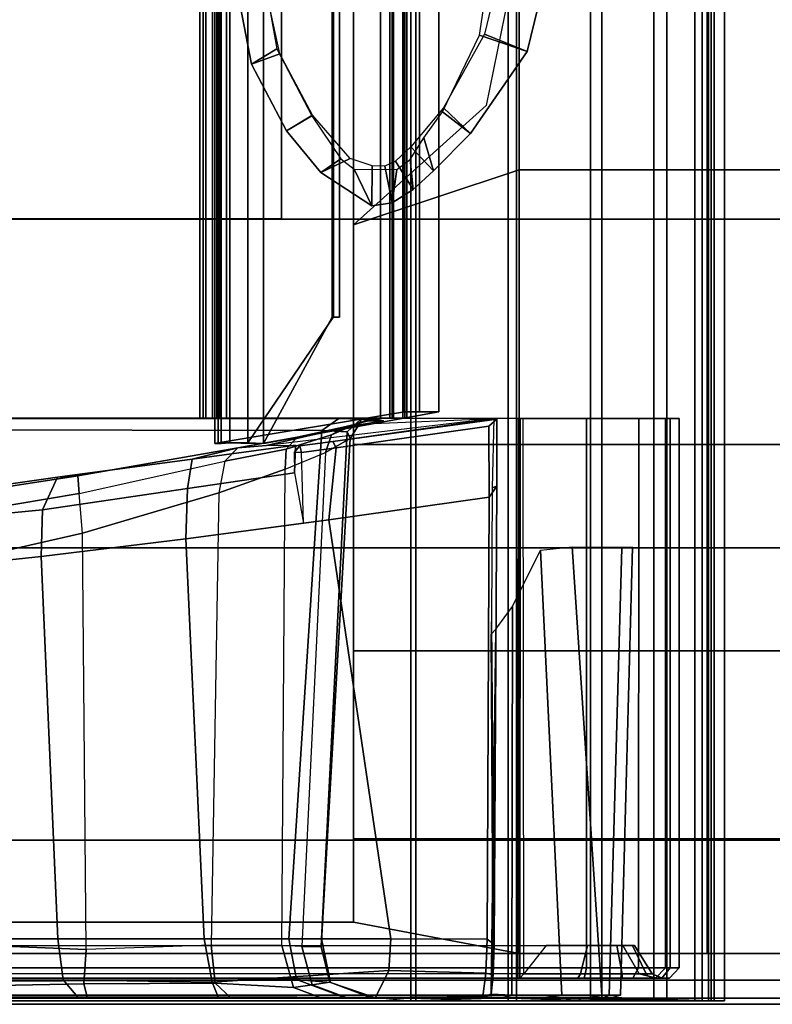
# Model space of a CAD drawing. Units: inches. Extents: x -284 to 292, y -55 to 112.
# Drawn here: x 139 to 141, y 53 to 56 of the extents above; entities that cross this region are included whole.
import ezdxf

# ---------------------------------------------------------------- set-up
doc = ezdxf.new("R2010")
doc.units = ezdxf.units.IN
doc.header["$MEASUREMENT"] = 0
for name, color, linetype in [('SEAT-BACKFABRIC', 5, 'Continuous'), ('SEAT-BACKFRAME', 5, 'Continuous'), ('SEAT-LEG', 5, 'Continuous'), ('SEAT-SEATFABRIC', 5, 'Continuous')]:
    doc.layers.add(name, color=color, linetype=linetype)

# ---------------------------------------------------------------- blocks, each defined once
blk = doc.blocks.new('dbvs2n_29_0t')
at = {"layer": 'SEAT-BACKFABRIC'}
for points in [[(27.217, -8.1725, 17.0465), (1.7832, -8.1725, 17.0465), (1.7832, -5.5717, 27.0889), (27.217, -5.5717, 27.0889)], [(1.7832, -5.5717, 27.0889), (1.7832, -8.1725, 17.0465), (1.7832, -8.2108, 17.0632), (1.7832, -5.6444, 26.9909)], [(27.217, -8.2108, 17.0632), (27.217, -5.6444, 26.9909), (1.7832, -5.6444, 26.9909), (1.7832, -8.2108, 17.0632)], [(0.0103, -6.5859, 27.2366), (0.02, -6.3638, 26.8998), (0.0219, -8.8176, 17.4696), (0.0103, -9.1165, 17.4727)], [(28.9911, -6.5859, 27.2366), (28.9911, -9.1165, 17.4727), (0.0103, -9.1165, 17.4727), (0.0103, -6.5859, 27.2366)], [(0.0103, -9.1523, 17.4998), (0.0103, -6.63, 27.2293), (0.0103, -6.5859, 27.2366), (0.0103, -9.1165, 17.4727)], [(28.9911, -9.1523, 17.4998), (28.9911, -6.63, 27.2293), (0.0103, -6.63, 27.2293), (0.0103, -9.1523, 17.4998)], [(27.217, -7.5873, 15.8276), (27.217, -7.6056, 15.7708), (1.7832, -7.6056, 15.7708), (1.7832, -7.5873, 15.8276)], [(27.217, -7.5975, 15.8864), (27.217, -7.5873, 15.8276), (1.7832, -7.5873, 15.8276), (1.7832, -7.5975, 15.8864)], [(1.7832, -7.6056, 15.7708), (1.7832, -7.6389, 15.791), (1.7832, -7.626, 15.8294), (1.7832, -7.5873, 15.8276)], [(1.7832, -7.5873, 15.8276), (1.7832, -7.626, 15.8294), (1.7832, -7.6327, 15.8692), (1.7832, -7.5975, 15.8864)], [(1.7832, -7.5975, 15.8864), (1.7832, -8.1373, 16.8089), (27.217, -8.1373, 16.8089), (27.217, -7.5975, 15.8864)], [(1.7832, -7.5975, 15.8864), (1.7832, -7.6327, 15.8692), (1.7832, -8.1734, 16.7903), (1.7832, -8.1373, 16.8089)], [(27.217, -7.6056, 15.7708), (27.217, -7.648, 15.7289), (1.7832, -7.648, 15.7289), (1.7832, -7.6056, 15.7708)], [(1.7832, -7.648, 15.7289), (1.7832, -7.6683, 15.7633), (1.7832, -7.6389, 15.791), (1.7832, -7.6056, 15.7708)], [(1.7832, -7.626, 15.8294), (27.217, -7.626, 15.8294), (27.217, -7.6327, 15.8692), (1.7832, -7.6327, 15.8692)], [(1.7832, -7.6389, 15.791), (27.217, -7.6389, 15.791), (27.217, -7.626, 15.8294), (1.7832, -7.626, 15.8294)], [(1.7832, -8.1734, 16.7903), (1.7832, -7.6327, 15.8692), (27.217, -7.6327, 15.8692), (27.217, -8.1734, 16.7903)], [(1.7832, -7.6683, 15.7633), (27.217, -7.6683, 15.7633), (27.217, -7.6389, 15.791), (1.7832, -7.6389, 15.791)], [(1.7832, -7.648, 15.7289), (27.217, -7.648, 15.7289), (27.217, -7.6683, 15.7633), (1.7832, -7.6683, 15.7633)], [(0.0212, -8.1216, 16.0121), (0.0103, -8.2296, 15.8229), (0.02, -8.5043, 16.3838)], [(27.217, -8.1373, 16.8089), (1.7832, -8.1373, 16.8089), (1.7832, -8.1652, 16.8851), (27.217, -8.1652, 16.8851)], [(1.7832, -8.1373, 16.8089), (1.7832, -8.1734, 16.7903), (1.7832, -8.2051, 16.878), (1.7832, -8.1652, 16.8851)], [(27.217, -8.1652, 16.8851), (1.7832, -8.1652, 16.8851), (1.7832, -8.1771, 16.9654), (27.217, -8.1771, 16.9654)], [(1.7832, -8.1652, 16.8851), (1.7832, -8.2051, 16.878), (1.7832, -8.2177, 16.9703), (1.7832, -8.1771, 16.9654)], [(27.217, -8.1771, 16.9654), (1.7832, -8.1771, 16.9654), (1.7832, -8.1725, 17.0465), (27.217, -8.1725, 17.0465)], [(1.7832, -8.1771, 16.9654), (1.7832, -8.2177, 16.9703), (1.7832, -8.2108, 17.0632), (1.7832, -8.1725, 17.0465)], [(27.217, -8.1734, 16.7903), (27.217, -8.2051, 16.878), (1.7832, -8.2051, 16.878), (1.7832, -8.1734, 16.7903)], [(27.217, -8.2051, 16.878), (27.217, -8.2177, 16.9703), (1.7832, -8.2177, 16.9703), (1.7832, -8.2051, 16.878)], [(28.9911, -8.5253, 15.9858), (28.9911, -8.2296, 15.8229), (0.0103, -8.2296, 15.8229), (0.0103, -8.5253, 15.9858)], [(0.0103, -8.2296, 15.8229), (28.9911, -8.2296, 15.8229), (28.9911, -8.2449, 15.7859), (0.0103, -8.2449, 15.7859)], [(0.0103, -8.5253, 15.9858), (0.0103, -8.2296, 15.8229), (0.0103, -8.2449, 15.7859), (0.0103, -8.5512, 15.9552)], [(0.0103, -8.5253, 15.9858), (0.0103, -8.7761, 16.2117), (0.02, -8.5043, 16.3838), (0.0103, -8.2296, 15.8229)], [(27.217, -8.2177, 16.9703), (27.217, -8.2108, 17.0632), (1.7832, -8.2108, 17.0632), (1.7832, -8.2177, 16.9703)], [(28.9911, -8.5512, 15.9552), (0.0103, -8.5512, 15.9552), (0.0103, -8.2449, 15.7859), (28.9911, -8.2449, 15.7859)], [(0.0103, -8.969, 16.4887), (0.0202, -8.6264, 16.5295), (0.02, -8.5043, 16.3838), (0.0103, -8.7761, 16.2117)], [(28.9911, -8.7761, 16.2117), (28.9911, -8.5253, 15.9858), (0.0103, -8.5253, 15.9858), (0.0103, -8.7761, 16.2117)], [(0.0103, -8.7761, 16.2117), (0.0103, -8.5253, 15.9858), (0.0103, -8.5512, 15.9552), (0.0103, -8.8105, 16.1902)], [(28.9911, -8.8105, 16.1902), (0.0103, -8.8105, 16.1902), (0.0103, -8.5512, 15.9552), (28.9911, -8.5512, 15.9552)], [(0.0103, -8.969, 16.4887), (0.0103, -9.0937, 16.8024), (0.02, -8.7649, 16.7885), (0.0202, -8.6264, 16.5295)], [(0.0103, -9.1437, 17.1362), (0.02, -8.8388, 17.1478), (0.02, -8.7649, 16.7885), (0.0103, -9.0937, 16.8024)], [(28.9911, -8.969, 16.4887), (28.9911, -8.7761, 16.2117), (0.0103, -8.7761, 16.2117), (0.0103, -8.969, 16.4887)], [(0.0103, -8.969, 16.4887), (0.0103, -8.7761, 16.2117), (0.0103, -8.8105, 16.1902), (0.0103, -9.0089, 16.4785)], [(28.9911, -9.0089, 16.4785), (0.0103, -9.0089, 16.4785), (0.0103, -8.8105, 16.1902), (28.9911, -8.8105, 16.1902)], [(0.0103, -9.1437, 17.1362), (0.0103, -9.1165, 17.4727), (0.0219, -8.8176, 17.4696), (0.02, -8.8388, 17.1478)], [(28.9911, -9.0937, 16.8024), (28.9911, -8.969, 16.4887), (0.0103, -8.969, 16.4887), (0.0103, -9.0937, 16.8024)], [(0.0103, -9.0937, 16.8024), (0.0103, -8.969, 16.4887), (0.0103, -9.0089, 16.4785), (0.0103, -9.1358, 16.8047)], [(28.9911, -9.1358, 16.8047), (0.0103, -9.1358, 16.8047), (0.0103, -9.0089, 16.4785), (28.9911, -9.0089, 16.4785)], [(28.9911, -9.1437, 17.1362), (28.9911, -9.0937, 16.8024), (0.0103, -9.0937, 16.8024), (0.0103, -9.1437, 17.1362)], [(0.0103, -9.1437, 17.1362), (0.0103, -9.0937, 16.8024), (0.0103, -9.1358, 16.8047), (0.0103, -9.1845, 17.1513)], [(28.9911, -9.1165, 17.4727), (28.9911, -9.1437, 17.1362), (0.0103, -9.1437, 17.1362), (0.0103, -9.1165, 17.4727)], [(0.0103, -9.1165, 17.4727), (0.0103, -9.1437, 17.1362), (0.0103, -9.1845, 17.1513), (0.0103, -9.1523, 17.4998)], [(28.9911, -9.1845, 17.1513), (0.0103, -9.1845, 17.1513), (0.0103, -9.1358, 16.8047), (28.9911, -9.1358, 16.8047)], [(28.9911, -9.1523, 17.4998), (0.0103, -9.1523, 17.4998), (0.0103, -9.1845, 17.1513), (28.9911, -9.1845, 17.1513)]]:
    blk.add_3dface(points, dxfattribs=at)
at = {"layer": 'SEAT-BACKFRAME'}
for points in [[(0.02, -5.6744, 26.7528), (0.0623, -5.5619, 26.6654), (0.0759, -7.8815, 17.665), (0.02, -8.031, 17.6592)], [(0.1991, -7.8581, 17.6648), (0.0759, -7.8815, 17.665), (0.0623, -5.5619, 26.6654), (0.1991, -5.5686, 26.5177)], [(1.7496, -5.6473, 26.5381), (1.7456, -7.9585, 17.5999), (0.1991, -7.8581, 17.6648), (0.1991, -5.5686, 26.5177)], [(1.7828, -8.0108, 17.5562), (1.7456, -7.9585, 17.5999), (1.7496, -5.6473, 26.5381), (1.783, -5.6851, 26.5479)], [(0.0219, -8.8176, 17.4696), (0.02, -6.3638, 26.8998), (0.02, -5.6744, 26.7528), (0.02, -8.031, 17.6592)], [(1.7828, -8.0108, 17.5562), (1.783, -5.6851, 26.5479), (1.783, -5.7464, 26.5548), (1.7829, -8.0456, 17.6639)], [(0.028, -6.3937, 26.9061), (0.02, -6.3638, 26.8998), (0.0219, -8.8176, 17.4696), (0.0279, -8.8333, 17.4737)], [(1.3881, -8.872, 17.4808), (1.3879, -6.4083, 27.0066), (0.028, -6.3937, 26.9061), (0.0279, -8.8333, 17.4737)], [(0.1789, -8.8742, 17.4895), (0.0929, -8.9246, 17.499), (0.0939, -6.4703, 26.9898), (0.1789, -6.4212, 26.9744)], [(0.0791, -8.9767, 17.4047), (0.0791, -6.4986, 26.9772), (0.0939, -6.4703, 26.9898), (0.0929, -8.9246, 17.499)], [(0.0791, -8.9767, 17.4047), (0.0791, -8.9742, 17.5101), (0.0791, -6.52, 27), (0.0791, -6.4986, 26.9772)], [(0.1106, -9.0043, 17.5196), (0.1106, -6.5561, 26.9857), (0.0791, -6.52, 27), (0.0791, -8.9742, 17.5101)], [(0.1106, -9.0043, 17.5196), (1.783, -9.0043, 17.5199), (1.783, -6.5605, 26.9685), (0.1106, -6.5561, 26.9857)], [(1.3631, -7.1047, 15.8641), (0.1991, -7.1552, 15.9087), (0.1991, -6.7276, 16.2009), (1.3173, -6.6747, 16.1715)], [(1.3173, -6.6747, 16.1715), (1.4638, -6.6856, 16.1819), (1.505, -7.109, 15.8762), (1.3631, -7.1047, 15.8641)], [(1.4638, -6.6856, 16.1819), (1.5506, -6.7766, 16.2292), (1.6045, -7.1546, 15.9643), (1.505, -7.109, 15.8762)], [(0.075, -7.1719, 15.9426), (0.0649, -6.751, 16.2368), (0.1991, -6.7276, 16.2009), (0.1991, -7.1552, 15.9087)], [(0.075, -7.1719, 15.9426), (0.0214, -7.2163, 16.0377), (0.0219, -6.8398, 16.2745), (0.0649, -6.751, 16.2368)], [(1.6045, -7.1546, 15.9643), (1.5506, -6.7766, 16.2292), (1.551, -6.8474, 16.3915), (1.6084, -7.2167, 16.2428)], [(0.0214, -7.2163, 16.0377), (0.0224, -7.2443, 16.3458), (0.0215, -6.9462, 16.4742), (0.0219, -6.8398, 16.2745)], [(1.6084, -7.2167, 16.2428), (1.551, -6.8474, 16.3915), (1.5054, -6.9299, 16.4898), (1.5546, -7.2207, 16.3619)], [(0.0574, -6.9742, 16.5508), (0.0215, -6.9462, 16.4742), (0.0224, -7.2443, 16.3458), (0.0627, -7.2344, 16.431)], [(1.4332, -7.2302, 16.3911), (1.5546, -7.2207, 16.3619), (1.5054, -6.9299, 16.4898), (1.3706, -6.9534, 16.5247)], [(0.1667, -7.2417, 16.4558), (0.1774, -6.9925, 16.5734), (0.0574, -6.9742, 16.5508), (0.0627, -7.2344, 16.431)], [(1.3706, -6.9534, 16.5247), (0.1774, -6.9925, 16.5734), (0.1667, -7.2417, 16.4558), (1.4332, -7.2302, 16.3911)], [(0.1991, -7.6011, 15.8035), (0.1991, -7.1552, 15.9087), (1.3631, -7.1047, 15.8641), (1.4167, -7.5454, 15.7446)], [(1.505, -7.109, 15.8762), (1.5692, -7.5496, 15.7599), (1.4167, -7.5454, 15.7446), (1.3631, -7.1047, 15.8641)], [(1.6045, -7.1546, 15.9643), (1.6587, -7.5644, 15.8913), (1.5692, -7.5496, 15.7599), (1.505, -7.109, 15.8762)], [(0.1991, -7.6011, 15.8035), (0.0674, -7.6255, 15.8475), (0.075, -7.1719, 15.9426), (0.1991, -7.1552, 15.9087)], [(1.6929, -7.7032, 16.3167), (1.6587, -7.5644, 15.8913), (1.6045, -7.1546, 15.9643), (1.6084, -7.2167, 16.2428)], [(0.023, -7.6432, 15.9342), (0.0214, -7.2163, 16.0377), (0.075, -7.1719, 15.9426), (0.0674, -7.6255, 15.8475)], [(0.02, -7.6823, 16.3713), (0.0224, -7.2443, 16.3458), (0.0214, -7.2163, 16.0377), (0.023, -7.6432, 15.9342)], [(1.5546, -7.2207, 16.3619), (1.6524, -7.6633, 16.4095), (1.6929, -7.7032, 16.3167), (1.6084, -7.2167, 16.2428)], [(0.0627, -7.2344, 16.431), (0.0224, -7.2443, 16.3458), (0.02, -7.6823, 16.3713), (0.064, -7.6346, 16.4722)], [(0.1805, -7.6215, 16.499), (0.1667, -7.2417, 16.4558), (0.0627, -7.2344, 16.431), (0.064, -7.6346, 16.4722)], [(0.1667, -7.2417, 16.4558), (1.4332, -7.2302, 16.3911), (1.5562, -7.645, 16.4318), (0.1805, -7.6215, 16.499)], [(1.5562, -7.645, 16.4318), (1.4332, -7.2302, 16.3911), (1.5546, -7.2207, 16.3619), (1.6524, -7.6633, 16.4095)], [(1.4738, -7.9801, 15.7539), (0.1991, -8.1687, 15.8713), (0.1991, -7.6011, 15.8035), (1.4167, -7.5454, 15.7446)], [(1.4167, -7.5454, 15.7446), (1.5692, -7.5496, 15.7599), (1.617, -7.8753, 15.7588), (1.4636, -7.9026, 15.7522)], [(1.5692, -7.5496, 15.7599), (1.6587, -7.5644, 15.8913), (1.7013, -7.8785, 15.9025), (1.617, -7.8753, 15.7588)], [(1.7001, -7.7906, 16.2106), (1.7013, -7.8785, 15.9025), (1.6587, -7.5644, 15.8913), (1.6929, -7.7032, 16.3167)], [(0.0674, -7.6255, 15.8475), (0.1991, -7.6011, 15.8035), (0.1991, -8.1687, 15.8713), (0.1029, -8.1624, 15.8903)], [(0.064, -7.6346, 16.4722), (0.02, -7.6823, 16.3713), (0.02, -7.957, 16.5797), (0.051, -7.8724, 16.6446)], [(0.1029, -8.1624, 15.8903), (0.0212, -8.1216, 16.0121), (0.023, -7.6432, 15.9342), (0.0674, -7.6255, 15.8475)], [(0.1791, -7.837, 16.669), (0.1805, -7.6215, 16.499), (0.064, -7.6346, 16.4722), (0.051, -7.8724, 16.6446)], [(1.5562, -7.645, 16.4318), (0.1805, -7.6215, 16.499), (0.1791, -7.837, 16.669), (1.6279, -7.8471, 16.567)], [(1.7068, -7.6329, 15.8938), (1.7086, -7.6429, 15.9268), (27.2914, -7.6429, 15.9268), (27.2932, -7.6329, 15.8938)], [(1.7068, -7.6329, 15.8938), (27.2932, -7.6329, 15.8938), (27.2932, -7.6529, 15.8528), (1.7068, -7.6529, 15.8528)], [(1.7086, -7.6429, 15.9268), (1.7068, -7.6329, 15.8938), (1.7068, -7.6529, 15.8528), (1.7086, -7.6793, 15.8363)], [(0.0212, -8.1216, 16.0121), (0.02, -7.957, 16.5797), (0.02, -7.6823, 16.3713), (0.023, -7.6432, 15.9342)], [(1.5562, -7.645, 16.4318), (1.6279, -7.8471, 16.567), (1.6894, -7.8502, 16.5457), (1.6524, -7.6633, 16.4095)], [(1.7259, -7.8841, 16.5105), (1.6929, -7.7032, 16.3167), (1.6524, -7.6633, 16.4095), (1.6894, -7.8502, 16.5457)], [(1.7086, -7.7338, 15.9185), (1.7068, -7.7817, 15.9766), (1.7086, -7.6429, 15.9268), (1.7086, -7.6793, 15.8363)], [(1.8024, -8.3147, 16.8796), (1.8024, -8.2102, 16.913), (1.7086, -7.6429, 15.9268), (1.7068, -7.7817, 15.9766)], [(1.7086, -7.6793, 15.8363), (1.7068, -7.6529, 15.8528), (27.2932, -7.6529, 15.8528), (27.2914, -7.6793, 15.8363)], [(1.8024, -8.2102, 16.913), (27.1976, -8.2102, 16.913), (27.2914, -7.6429, 15.9268), (1.7086, -7.6429, 15.9268)], [(1.7086, -7.6793, 15.8363), (27.2914, -7.6793, 15.8363), (27.2914, -7.7338, 15.9185), (1.7086, -7.7338, 15.9185)], [(3.186, -7.7723, 13.2179), (2.907, -7.8217, 13.2186), (2.8603, -7.7443, 15.765), (3.1776, -7.6835, 15.7602)], [(3.1438, -7.7764, 15.776), (3.1776, -7.6835, 15.7602), (2.8603, -7.7443, 15.765), (2.8923, -7.8307, 15.7808)], [(1.6929, -7.7032, 16.3167), (1.7259, -7.8841, 16.5105), (1.7319, -7.926, 16.4588), (1.7001, -7.7906, 16.2106)], [(1.7086, -7.7338, 15.9185), (2.0924, -7.9941, 15.9208), (2.0906, -7.9903, 15.9692), (1.7068, -7.7817, 15.9766)], [(2.0924, -7.9941, 15.9208), (1.7086, -7.7338, 15.9185), (27.2914, -7.7338, 15.9185), (26.9076, -7.9941, 15.9208)], [(2.8603, -7.7443, 15.765), (2.907, -7.8217, 13.2186), (2.7036, -7.928, 13.2232), (2.6575, -7.8515, 15.7743)], [(2.8603, -7.7443, 15.765), (2.6575, -7.8515, 15.7743), (2.706, -7.9304, 15.7895), (2.8923, -7.8307, 15.7808)], [(2.0906, -7.9903, 15.9692), (26.9094, -7.9903, 15.9692), (27.2932, -7.7817, 15.9766), (1.7068, -7.7817, 15.9766)], [(1.8024, -8.3147, 16.8796), (1.7068, -7.7817, 15.9766), (27.2932, -7.7817, 15.9766), (27.1976, -8.3147, 16.8796)], [(1.7827, -8.482, 16.0508), (1.7001, -7.7906, 16.2106), (1.7013, -7.8785, 15.9025), (1.6989, -7.8919, 15.7629)], [(1.7659, -8.0915, 16.7461), (1.7827, -8.482, 16.0508), (1.7001, -7.7906, 16.2106), (1.7319, -7.926, 16.4588)], [(0.051, -7.8724, 16.6446), (0.059, -7.9291, 16.7474), (0.1755, -7.8981, 16.7623), (0.1791, -7.837, 16.669)], [(0.1791, -7.837, 16.669), (1.6279, -7.8471, 16.567), (1.6788, -7.9699, 16.7309), (0.1755, -7.8981, 16.7623)], [(1.6894, -7.8502, 16.5457), (1.6279, -7.8471, 16.567), (1.6788, -7.9699, 16.7309), (1.7325, -7.9879, 16.7291)], [(0.02, -8.0363, 16.6922), (0.059, -7.9291, 16.7474), (0.051, -7.8724, 16.6446), (0.02, -7.957, 16.5797)], [(0.1991, -7.9576, 17.2242), (0.0664, -7.9852, 17.2326), (0.0759, -7.8815, 17.665), (0.1991, -7.8581, 17.6648)], [(0.1991, -7.8581, 17.6648), (1.7456, -7.9585, 17.5999), (1.7416, -8.036, 17.2515), (0.1991, -7.9576, 17.2242)], [(1.617, -7.8753, 15.7588), (1.4636, -7.9026, 15.7522), (1.6796, -7.8966, 15.7439), (1.6794, -7.8749, 15.7616)], [(1.7013, -7.8785, 15.9025), (1.6989, -7.8919, 15.7629), (1.6794, -7.8749, 15.7616), (1.617, -7.8753, 15.7588)], [(1.6796, -7.8966, 15.7439), (1.6794, -7.8749, 15.7616), (1.6989, -7.8919, 15.7629), (1.6796, -7.8966, 15.7439)], [(1.7325, -7.9879, 16.7291), (1.7587, -8.0325, 16.7247), (1.7259, -7.8841, 16.5105), (1.6894, -7.8502, 16.5457)], [(2.7036, -7.928, 13.2232), (2.5728, -8.0162, 13.7264), (2.5309, -7.9561, 15.782), (2.6575, -7.8515, 15.7743)], [(2.706, -7.9304, 15.7895), (2.6575, -7.8515, 15.7743), (2.5309, -7.9561, 15.782), (2.5734, -8.045, 15.7995)], [(0.02, -8.122, 17.2379), (0.02, -8.031, 17.6592), (0.0759, -7.8815, 17.665), (0.0664, -7.9852, 17.2326)], [(0.1752, -7.9571, 16.9295), (0.1755, -7.8981, 16.7623), (0.059, -7.9291, 16.7474), (0.0679, -7.9829, 16.9208)], [(1.6788, -7.9699, 16.7309), (0.1755, -7.8981, 16.7623), (0.1752, -7.9571, 16.9295), (1.7217, -8.0446, 16.9742)], [(1.6937, -8.0026, 15.7596), (1.4738, -7.9801, 15.7539), (1.4636, -7.9026, 15.7522), (1.6796, -7.8966, 15.7439)], [(1.6989, -7.8919, 15.7629), (1.7124, -7.9919, 15.7775), (1.6937, -8.0026, 15.7596), (1.6796, -7.8966, 15.7439)], [(1.6989, -7.8919, 15.7629), (1.7827, -8.482, 16.0508), (1.7804, -8.4908, 15.9584), (1.7124, -7.9919, 15.7775)], [(1.7319, -7.926, 16.4588), (1.7259, -7.8841, 16.5105), (1.7587, -8.0325, 16.7247), (1.7659, -8.0915, 16.7461)], [(0.059, -7.9291, 16.7474), (0.02, -8.0363, 16.6922), (0.02, -8.1096, 16.8698), (0.0679, -7.9829, 16.9208)], [(0.02, -8.5043, 16.3838), (0.02, -7.957, 16.5797), (0.0212, -8.1216, 16.0121), (0.0234, -8.4491, 16.1585)], [(0.0202, -8.6264, 16.5295), (0.02, -8.0363, 16.6922), (0.02, -7.957, 16.5797), (0.02, -8.5043, 16.3838)], [(0.1991, -7.9576, 17.2242), (0.1752, -7.9571, 16.9295), (0.0679, -7.9829, 16.9208), (0.0664, -7.9852, 17.2326)], [(0.1752, -7.9571, 16.9295), (0.1991, -7.9576, 17.2242), (1.7416, -8.036, 17.2515), (1.7217, -8.0446, 16.9742)], [(1.7416, -8.036, 17.2515), (1.7456, -7.9585, 17.5999), (1.7828, -8.0108, 17.5562), (1.7809, -8.0778, 17.2582)], [(2.5309, -7.9561, 15.782), (2.5728, -8.0162, 13.7264), (2.5411, -8.057, 13.7684), (2.4298, -8.1104, 15.7956)], [(2.5309, -7.9561, 15.782), (2.4298, -8.1104, 15.7956), (2.5516, -8.1115, 15.8048), (2.5734, -8.045, 15.7995)], [(0.0679, -7.9829, 16.9208), (0.02, -8.1096, 16.8698), (0.02, -8.122, 17.2379), (0.0664, -7.9852, 17.2326)], [(0.1991, -8.1687, 15.8713), (1.4738, -7.9801, 15.7539), (1.5435, -8.4676, 15.9296), (0.1984, -8.462, 16.0087)], [(1.7592, -8.4673, 15.9313), (1.5435, -8.4676, 15.9296), (1.4738, -7.9801, 15.7539), (1.6937, -8.0026, 15.7596)], [(1.6788, -7.9699, 16.7309), (1.7217, -8.0446, 16.9742), (1.7717, -8.0765, 16.9678), (1.7325, -7.9879, 16.7291)], [(1.6937, -8.0026, 15.7596), (1.7124, -7.9919, 15.7775), (1.7804, -8.4908, 15.9584), (1.7592, -8.4673, 15.9313)], [(1.7753, -8.1008, 16.9588), (1.7587, -8.0325, 16.7247), (1.7325, -7.9879, 16.7291), (1.7717, -8.0765, 16.9678)], [(2.0906, -7.9903, 15.9692), (2.0906, -8.0127, 15.9596), (26.9094, -8.0127, 15.9596), (26.9094, -7.9903, 15.9692)], [(2.0906, -7.9903, 15.9692), (2.0924, -7.9941, 15.9208), (2.0906, -8.0127, 15.9304), (2.0906, -8.0127, 15.9596)], [(2.0906, -8.0127, 15.9304), (2.0924, -7.9941, 15.9208), (26.9076, -7.9941, 15.9208), (26.9094, -8.0127, 15.9304)], [(1.7804, -8.1304, 17.2971), (1.7809, -8.0778, 17.2582), (1.7828, -8.0108, 17.5562), (1.7829, -8.0456, 17.6639)], [(2.0906, -8.0127, 15.9304), (26.9094, -8.0127, 15.9304), (26.9094, -8.0127, 15.9596), (2.0906, -8.0127, 15.9596)], [(0.02, -8.122, 17.2379), (0.02, -8.8388, 17.1478), (0.0219, -8.8176, 17.4696), (0.02, -8.031, 17.6592)], [(0.0202, -8.6264, 16.5295), (0.02, -8.7649, 16.7885), (0.02, -8.1096, 16.8698), (0.02, -8.0363, 16.6922)], [(1.7717, -8.0765, 16.9678), (1.7217, -8.0446, 16.9742), (1.7416, -8.036, 17.2515), (1.7809, -8.0778, 17.2582)], [(1.7587, -8.0325, 16.7247), (1.7753, -8.1008, 16.9588), (1.7757, -8.146, 16.9596), (1.7659, -8.0915, 16.7461)], [(2.5411, -8.057, 13.7684), (2.5398, -8.1867, 13.7687), (2.4385, -8.1726, 15.8024), (2.4298, -8.1104, 15.7956)], [(1.7809, -8.0778, 17.2582), (1.7809, -8.0778, 17.2582), (1.7753, -8.1008, 16.9588), (1.7717, -8.0765, 16.9678)], [(1.7757, -8.146, 16.9596), (1.7753, -8.1008, 16.9588), (1.7809, -8.0778, 17.2582), (1.7804, -8.1304, 17.2971)], [(0.02, -8.1096, 16.8698), (0.02, -8.7649, 16.7885), (0.02, -8.8388, 17.1478), (0.02, -8.122, 17.2379)], [(2.55, -8.1501, 15.8087), (2.5516, -8.1115, 15.8048), (2.4298, -8.1104, 15.7956), (2.4385, -8.1726, 15.8024)], [(0.0212, -8.1216, 16.0121), (0.1029, -8.1624, 15.8903), (0.0947, -8.4577, 16.0355), (0.0234, -8.4491, 16.1585)], [(0.0947, -8.4577, 16.0355), (0.1029, -8.1624, 15.8903), (0.1991, -8.1687, 15.8713), (0.1984, -8.462, 16.0087)], [(2.55, -8.1501, 15.8087), (2.4385, -8.1726, 15.8024), (2.4792, -8.2364, 15.8059), (2.5654, -8.1833, 15.8116)], [(2.4385, -8.1726, 15.8024), (2.5398, -8.1867, 13.7687), (2.5703, -8.2276, 13.7373), (2.4792, -8.2364, 15.8059)], [(2.4792, -8.2364, 15.8059), (2.5359, -8.2989, 15.8161), (2.6087, -8.2296, 15.816), (2.5654, -8.1833, 15.8116)], [(1.8024, -8.256, 16.9476), (27.1976, -8.256, 16.9476), (27.1976, -8.2102, 16.913), (1.8024, -8.2102, 16.913)], [(1.8024, -8.256, 16.9476), (1.8024, -8.2102, 16.913), (1.8024, -8.3147, 16.8796), (1.8024, -8.3149, 16.9477)], [(2.5703, -8.2276, 13.7373), (2.6367, -8.2689, 13.2872), (2.5359, -8.2989, 15.8161), (2.4792, -8.2364, 15.8059)], [(2.6087, -8.2296, 15.816), (2.5359, -8.2989, 15.8161), (2.6495, -8.4113, 15.8474), (2.7278, -8.3294, 15.8327)], [(1.8024, -8.256, 16.9476), (1.8024, -8.3149, 16.9477), (27.1976, -8.3149, 16.9477), (27.1976, -8.256, 16.9476)], [(2.5359, -8.2989, 15.8161), (2.6367, -8.2689, 13.2872), (2.7152, -8.326, 13.2203), (2.6495, -8.4113, 15.8474)], [(1.8024, -8.3147, 16.8796), (27.1976, -8.3147, 16.8796), (27.1976, -8.3149, 16.9477), (1.8024, -8.3149, 16.9477)], [(2.7152, -8.326, 13.2203), (2.949, -8.4385, 13.2196), (2.8988, -8.5833, 15.9422), (2.6495, -8.4113, 15.8474)], [(2.6495, -8.4113, 15.8474), (2.8988, -8.5833, 15.9422), (2.952, -8.4533, 15.8592), (2.7278, -8.3294, 15.8327)], [(2.8988, -8.5833, 15.9422), (2.949, -8.4385, 13.2196), (3.1862, -8.4738, 13.2179), (3.1737, -8.6509, 15.9948)], [(0.0234, -8.4491, 16.1585), (0.0313, -8.474, 16.1798), (0.0279, -8.5366, 16.3723), (0.02, -8.5043, 16.3838)], [(0.0899, -8.4802, 16.0686), (0.0313, -8.474, 16.1798), (0.0234, -8.4491, 16.1585), (0.0947, -8.4577, 16.0355)], [(0.0279, -8.5366, 16.3723), (0.0313, -8.474, 16.1798), (1.1416, -8.4881, 16.2653), (1.2107, -8.5385, 16.3753)], [(1.1416, -8.4881, 16.2653), (0.0313, -8.474, 16.1798), (0.0899, -8.4802, 16.0686), (1.1262, -8.4741, 16.1809)], [(0.1984, -8.462, 16.0087), (0.1819, -8.4833, 16.0371), (0.0899, -8.4802, 16.0686), (0.0947, -8.4577, 16.0355)], [(0.0899, -8.4802, 16.0686), (0.1819, -8.4833, 16.0371), (1.164, -8.4748, 16.1252), (1.1262, -8.4741, 16.1809)], [(1.5762, -8.4911, 15.9552), (0.1819, -8.4833, 16.0371), (0.1984, -8.462, 16.0087), (1.5435, -8.4676, 15.9296)], [(1.164, -8.4748, 16.1252), (0.1819, -8.4833, 16.0371), (1.5762, -8.4911, 15.9552), (1.5717, -8.4766, 16.0999)], [(1.7592, -8.4673, 15.9313), (1.7804, -8.4908, 15.9584), (1.5762, -8.4911, 15.9552), (1.5435, -8.4676, 15.9296)], [(1.5762, -8.4911, 15.9552), (1.7804, -8.4908, 15.9584), (1.7827, -8.482, 16.0508), (1.5717, -8.4766, 16.0999)], [(2.952, -8.4533, 15.8592), (2.8988, -8.5833, 15.9422), (3.1737, -8.6509, 15.9948), (3.1758, -8.5076, 15.8776)], [(0.0279, -8.5366, 16.3723), (0.0279, -8.689, 16.5715), (0.0202, -8.6264, 16.5295), (0.02, -8.5043, 16.3838)], [(1.2107, -8.5385, 16.3753), (1.382, -8.6237, 16.4678), (0.0279, -8.689, 16.5715), (0.0279, -8.5366, 16.3723)], [(1.783, -8.5573, 16.2135), (1.783, -8.5506, 16.1571), (0.1106, -8.5506, 16.1567), (0.079, -8.5555, 16.202)], [(0.0791, -8.5555, 16.202), (0.1106, -8.5506, 16.1567), (0.1106, -8.764, 16.3719), (0.0791, -8.7567, 16.4104)], [(0.0791, -8.5608, 16.2322), (0.0791, -8.5555, 16.202), (0.0791, -8.7567, 16.4104), (0.0791, -8.7379, 16.422)], [(0.0791, -8.5555, 16.202), (0.0791, -8.5608, 16.2322), (1.783, -8.5627, 16.2413), (1.783, -8.5573, 16.2135)], [(0.0791, -8.5608, 16.2322), (0.0791, -8.7379, 16.422), (0.0929, -8.7463, 16.4853), (0.0929, -8.5738, 16.2843)], [(1.783, -8.5627, 16.2413), (0.0791, -8.5608, 16.2322), (0.0929, -8.5738, 16.2843), (1.783, -8.5709, 16.2739)], [(0.1106, -8.5506, 16.1567), (1.783, -8.5506, 16.1571), (1.783, -8.7641, 16.3722), (0.1106, -8.764, 16.3719)], [(0.0929, -8.5738, 16.2843), (0.0929, -8.7463, 16.4853), (0.1789, -8.7673, 16.6179), (0.1789, -8.6412, 16.4322)], [(0.0279, -8.689, 16.5715), (0.0279, -8.8105, 16.8252), (0.02, -8.7649, 16.7885), (0.0202, -8.6264, 16.5295)], [(1.382, -8.6237, 16.4678), (1.3921, -8.7208, 16.5491), (0.0279, -8.8105, 16.8252), (0.0279, -8.689, 16.5715)], [(0.0279, -8.8105, 16.8252), (1.3921, -8.7208, 16.5491), (1.3914, -8.9041, 17.084), (0.0279, -8.868, 17.1478)], [(0.0791, -8.7379, 16.422), (0.0791, -8.7567, 16.4104), (0.0791, -8.9053, 16.659), (0.0791, -8.8727, 16.6439)], [(0.0791, -8.7379, 16.422), (0.0791, -8.8727, 16.6439), (0.0929, -8.8722, 16.7183), (0.0929, -8.7463, 16.4853)], [(0.0929, -8.7463, 16.4853), (0.0929, -8.8722, 16.7183), (0.1789, -8.8561, 16.8242), (0.1789, -8.7673, 16.6179)], [(0.02, -8.7649, 16.7885), (0.0279, -8.8105, 16.8252), (0.0279, -8.868, 17.1478), (0.02, -8.8388, 17.1478)], [(0.0791, -8.7567, 16.4104), (0.1106, -8.764, 16.3719), (0.1106, -8.9228, 16.63), (0.0791, -8.9053, 16.659)], [(0.1106, -8.764, 16.3719), (1.783, -8.7641, 16.3722), (1.783, -8.9229, 16.6304), (0.1106, -8.9228, 16.63)], [(0.0279, -8.868, 17.1478), (0.0279, -8.8333, 17.4737), (0.0219, -8.8176, 17.4696), (0.02, -8.8388, 17.1478)], [(1.3914, -8.9041, 17.084), (1.3881, -8.872, 17.4808), (0.0279, -8.8333, 17.4737), (0.0279, -8.868, 17.1478)], [(0.0929, -8.8722, 16.7183), (0.0929, -8.9457, 16.9727), (0.1789, -8.9044, 17.0435), (0.1789, -8.8561, 16.8242)], [(0.0791, -8.8727, 16.6439), (0.0791, -8.9594, 16.8885), (0.0929, -8.9457, 16.9727), (0.0929, -8.8722, 16.7183)], [(0.0791, -8.8727, 16.6439), (0.0791, -8.9053, 16.659), (0.0791, -8.9936, 16.9349), (0.0791, -8.9594, 16.8885)], [(0.0929, -8.9634, 17.237), (0.0929, -8.9246, 17.499), (0.1789, -8.8742, 17.4895), (0.1789, -8.9105, 17.2679)], [(0.0791, -8.9053, 16.659), (0.1106, -8.9228, 16.63), (0.1106, -9.0185, 16.9176), (0.0791, -8.9936, 16.9349)], [(0.0791, -8.9946, 17.1457), (0.0791, -8.9767, 17.4047), (0.0929, -8.9246, 17.499), (0.0929, -8.9634, 17.237)], [(0.0929, -8.9457, 16.9727), (0.0929, -8.9634, 17.237), (0.1789, -8.9105, 17.2679), (0.1789, -8.9044, 17.0435)], [(0.1106, -8.9228, 16.63), (1.783, -8.9229, 16.6304), (1.783, -9.0186, 16.9179), (0.1106, -9.0185, 16.9176)], [(0.0791, -8.9594, 16.8885), (0.0791, -8.9946, 17.1457), (0.0929, -8.9634, 17.237), (0.0929, -8.9457, 16.9727)], [(0.0791, -8.9594, 16.8885), (0.0791, -8.9936, 16.9349), (0.0791, -9.017, 17.2236), (0.0791, -8.9946, 17.1457)], [(0.0791, -9.017, 17.2236), (0.1106, -9.0462, 17.2194), (0.1106, -9.0043, 17.5196), (0.0791, -8.9742, 17.5101)], [(0.0791, -8.9946, 17.1457), (0.0791, -9.017, 17.2236), (0.0791, -8.9742, 17.5101), (0.0791, -8.9767, 17.4047)], [(0.0791, -8.9936, 16.9349), (0.1106, -9.0185, 16.9176), (0.1106, -9.0462, 17.2194), (0.0791, -9.017, 17.2236)], [(0.1106, -9.0462, 17.2194), (1.783, -9.0462, 17.2197), (1.783, -9.0043, 17.5199), (0.1106, -9.0043, 17.5196)], [(0.1106, -9.0185, 16.9176), (1.783, -9.0186, 16.9179), (1.783, -9.0462, 17.2197), (0.1106, -9.0462, 17.2194)]]:
    blk.add_3dface(points, dxfattribs=at)
at = {"layer": 'SEAT-LEG'}
for points in [[(1.3895, -23.7315, 12.995), (1.3895, -2.1595, 12.995), (2.3895, -3.1595, 12.995), (2.3895, -23.3173, 12.995)], [(1.3895, -2.1595, 10.995), (1.3895, -23.7315, 10.995), (1.3895, -23.7315, 12.995), (1.3895, -2.1595, 12.995)], [(2.3895, -23.3173, 10.995), (2.3895, -3.1595, 10.995), (1.3895, -2.1595, 10.995), (1.3895, -23.7315, 10.995)], [(2.3895, -3.1595, 12.995), (2.3895, -23.3173, 12.995), (2.3895, -23.3173, 10.995), (2.3895, -3.1595, 10.995)], [(2.3896, -6.8365, 12.995), (26.5585, -6.8365, 12.995), (26.5585, -7.8365, 12.995), (2.3908, -7.8365, 12.995)], [(2.3908, -7.8365, 10.995), (26.5585, -7.8365, 10.995), (26.5585, -6.8365, 10.995), (2.3896, -6.8365, 10.995)], [(26.5585, -7.8365, 12.995), (2.3908, -7.8365, 12.995), (2.3908, -7.8365, 10.995), (26.5585, -7.8365, 10.995)]]:
    blk.add_3dface(points, dxfattribs=at)
at = {"layer": 'SEAT-SEATFABRIC'}
for points in [[(0, -28.75, 14.75), (0.019, -28.75, 14.8457), (0.019, -0.25, 14.8457), (0, -0.25, 14.75)], [(0, -28.75, 14.75), (0, -0.25, 14.75), (0, -0.25, 11.1197), (0, -28.75, 11.1197)], [(0.019, -28.75, 14.8457), (0.0732, -28.75, 14.9268), (0.0732, -0.25, 14.9268), (0.019, -0.25, 14.8457)], [(0.0732, -28.75, 14.9268), (0.1543, -28.75, 14.981), (0.1543, -0.25, 14.981), (0.0732, -0.25, 14.9268)], [(0.1543, -8.5593, 14.981), (0.25, -8.0555, 15), (0.25, -0.25, 15), (0.1543, -0.25, 14.981)], [(28.75, -0.25, 15), (0.25, -0.25, 15), (0.25, -8.0555, 15), (28.75, -8.0555, 15)], [(0.5, -0.5, 11.1197), (0.5, -0.5, 13.1897), (0.5, -28.5, 13.1897), (0.5, -28.5, 11.1197)], [(0.25, -8.0555, 15), (0.1543, -8.5593, 14.981), (0.5038, -8.5593, 15.1068), (0.5038, -8.0555, 15)], [(0.25, -8.0555, 15), (0.1543, -8.5593, 14.981), (28.8457, -8.5593, 14.981), (28.75, -8.0555, 15)], [(0.5038, -8.5593, 15.1068), (1.0759, -8.5593, 15.1853), (1.0759, -8.0555, 15), (0.5038, -8.0555, 15)], [(1.0759, -8.0555, 15), (1.0759, -8.5593, 15.1853), (1.7032, -8.5593, 15.2745), (1.7032, -8.0555, 15)], [(1.7032, -8.5593, 15.2745), (2.5396, -8.5593, 15.3445), (2.3722, -8.0555, 15), (1.7032, -8.0555, 15)], [(2.3722, -8.0555, 15), (2.5396, -8.5593, 15.3445), (3.2291, -8.5593, 15.4219), (2.7347, -8.459, 15.317)], [(0.1543, -8.5593, 14.981), (0.1543, -9.1314, 14.981), (0.5038, -9.1314, 15.1748), (0.5038, -8.5593, 15.1068)], [(0.5038, -9.1314, 15.1748), (1.0759, -9.1314, 15.304), (1.0759, -8.5593, 15.1853), (0.5038, -8.5593, 15.1068)], [(1.0759, -8.5593, 15.1853), (1.0759, -9.1314, 15.304), (1.7032, -9.1314, 15.4619), (1.7032, -8.5593, 15.2745)], [(1.7032, -9.1314, 15.4619), (2.5396, -9.1314, 15.6057), (2.5396, -8.5593, 15.3445), (1.7032, -8.5593, 15.2745)], [(2.5396, -8.5593, 15.3445), (2.5396, -9.1314, 15.6057), (3.3998, -9.1314, 15.7187), (3.2291, -8.5593, 15.4219)], [(0.1543, -9.1314, 14.981), (0.1543, -9.7587, 14.981), (0.5038, -9.7587, 15.2424), (0.5038, -9.1314, 15.1748)], [(0.5038, -9.7587, 15.2424), (1.0759, -9.7587, 15.4883), (1.0759, -9.1314, 15.304), (0.5038, -9.1314, 15.1748)], [(1.0759, -9.1314, 15.304), (1.0759, -9.7587, 15.4883), (1.7032, -9.7587, 15.6364), (1.7032, -9.1314, 15.4619)], [(1.7032, -9.7587, 15.6364), (2.5396, -9.7587, 15.8596), (2.5396, -9.1314, 15.6057), (1.7032, -9.1314, 15.4619)], [(2.5396, -9.1314, 15.6057), (2.5396, -9.7587, 15.8596), (3.3998, -9.7587, 15.9885), (3.3998, -9.1314, 15.7187)]]:
    blk.add_3dface(points, dxfattribs=at)
for points, invisible_edges in [([(0, -0.25, 11.1197), (0.5, -0.5, 11.1197), (0.5, -28.5, 11.1197), (0, -28.75, 11.1197)], 5), ([(0.5, -0.5, 13.1897), (28.5, -0.5, 13.1897), (0.5, -28.5, 13.1897)], 2), ([(28.5, -28.5, 13.1897), (0.5, -28.5, 13.1897), (28.5, -0.5, 13.1897)], 2)]:
    blk.add_3dface(points, dxfattribs=dict(at, invisible_edges=invisible_edges))

msp = doc.modelspace()

# ---------------------------------------------------------------- block references
at = {"rotation": 90}
msp.add_blockref('dbvs2n_29_0t', (131.5992, 53.3359), dxfattribs=at)

doc.saveas('drawing.dxf')
